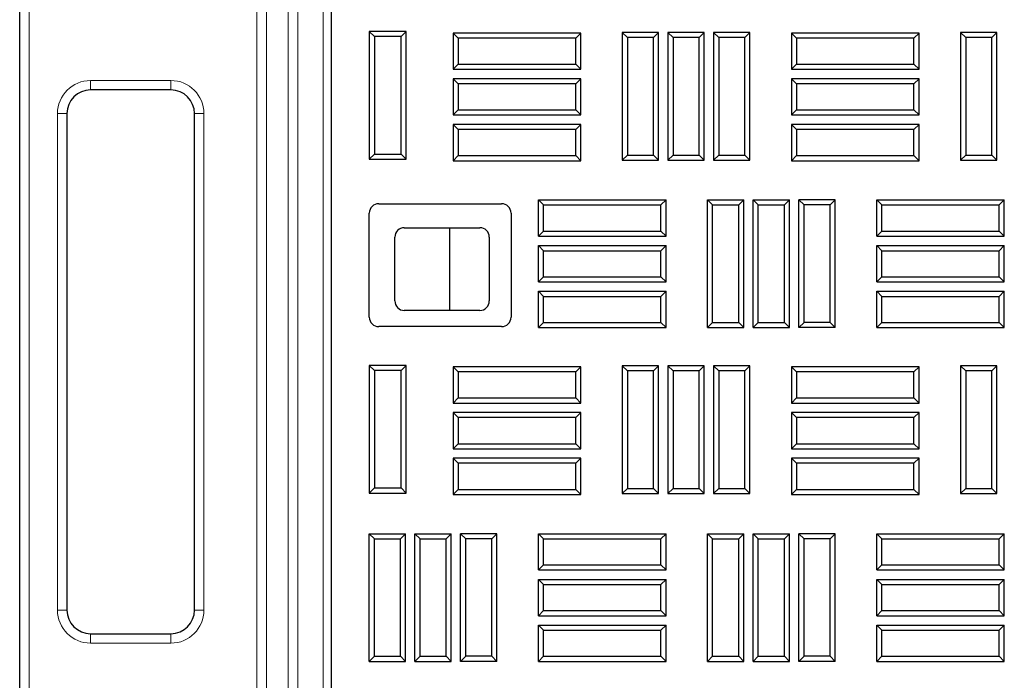
# Model space of a CAD drawing. Units: millimetres. Extents: x 0 to 420, y 0 to 297.
# Drawn here: x 63 to 89, y 206 to 224 of the extents above; entities that cross this region are included whole.
import ezdxf

# ---------------------------------------------------------------- set-up
doc = ezdxf.new("R2010")
doc.units = ezdxf.units.MM

msp = doc.modelspace()

# ---------------------------------------------------------------- linework, layer by layer
at = {"color": 8, "linetype": 'Continuous', "lineweight": 18}
for p, q in [((70.1347, 135.6191), (70.1347, 237.6142)), ((70.3844, 237.6142), (70.3844, 135.6191)), ((71.0548, 135.6191), (71.0548, 237.6142)), ((63.2789, 236.8383), (63.2789, 138.5883)), ((69.3072, 187.8437), (69.3072, 236.8383)), ((69.5569, 236.8383), (69.5569, 187.8437)), ((64.9039, 222.3383), (67.0289, 222.3383)), ((64.9039, 222.3383), (64.9039, 222.0883)), ((67.0289, 222.0883), (67.0289, 222.3383)), ((64.0289, 208.3383), (64.0289, 221.4633)), ((64.0289, 221.4633), (64.2789, 221.4633)), ((67.6539, 221.4633), (67.9039, 221.4633)), ((67.9039, 221.4633), (67.9039, 208.3383)), ((64.0289, 208.3383), (64.2789, 208.3383)), ((67.6539, 208.3383), (67.9039, 208.3383)), ((64.9039, 207.4633), (64.9039, 207.7133)), ((67.0289, 207.7133), (67.0289, 207.4633)), ((67.0289, 207.4633), (64.9039, 207.4633))]:
    msp.add_line(p, q, dxfattribs=at)
at = {"color": 7, "linetype": 'Continuous', "lineweight": 25}
for p, q in [((71.2785, 135.3315), (71.2785, 237.8315)), ((63.0289, 138.5883), (63.0289, 236.8383)), ((72.4124, 223.4975), (72.2785, 223.6315)), ((73.2535, 223.6315), (72.2785, 223.6315)), ((72.2785, 223.6315), (72.2785, 220.2565)), ((73.1195, 223.4975), (73.2535, 223.6315)), ((73.2535, 220.2565), (73.2535, 223.6315)), ((74.6312, 223.46), (74.4972, 223.594)), ((77.8722, 223.594), (74.4972, 223.594)), ((74.4972, 223.594), (74.4972, 222.6357)), ((77.7382, 223.46), (77.8722, 223.594)), ((77.8722, 222.6357), (77.8722, 223.594)), ((79.1062, 223.4725), (78.9722, 223.6065)), ((78.9722, 223.6065), (78.9722, 220.2315)), ((79.9305, 223.6065), (78.9722, 223.6065)), ((79.7966, 223.4725), (79.9305, 223.6065)), ((79.9305, 220.2315), (79.9305, 223.6065)), ((80.3145, 223.4725), (80.1805, 223.6065)), ((80.1805, 223.6065), (80.1805, 220.2315)), ((81.1389, 223.6065), (80.1805, 223.6065)), ((81.0049, 223.4725), (81.1389, 223.6065)), ((81.1389, 220.2315), (81.1389, 223.6065)), ((81.5228, 223.4725), (81.3889, 223.6065)), ((81.3889, 223.6065), (81.3889, 220.2315)), ((82.3472, 223.6065), (81.3889, 223.6065)), ((82.2132, 223.4725), (82.3472, 223.6065)), ((82.3472, 220.2315), (82.3472, 223.6065)), ((83.5812, 223.46), (83.4472, 223.594)), ((86.8222, 223.594), (83.4472, 223.594)), ((83.4472, 223.594), (83.4472, 222.6357)), ((86.6882, 223.46), (86.8222, 223.594)), ((86.8222, 222.6357), (86.8222, 223.594)), ((88.0562, 223.4725), (87.9222, 223.6065)), ((88.8805, 223.6065), (87.9222, 223.6065)), ((87.9222, 223.6065), (87.9222, 220.2315)), ((88.7466, 223.4725), (88.8805, 223.6065)), ((88.8805, 220.2315), (88.8805, 223.6065)), ((72.4124, 223.4975), (72.4124, 220.3905)), ((73.1195, 223.4975), (72.4124, 223.4975)), ((73.1195, 220.3905), (73.1195, 223.4975)), ((74.6312, 223.46), (74.6312, 222.7696)), ((77.7382, 223.46), (74.6312, 223.46)), ((77.7382, 222.7696), (77.7382, 223.46)), ((79.1062, 223.4725), (79.1062, 220.3655)), ((79.7966, 223.4725), (79.1062, 223.4725)), ((79.7966, 220.3655), (79.7966, 223.4725)), ((80.3145, 223.4725), (80.3145, 220.3655)), ((81.0049, 223.4725), (80.3145, 223.4725)), ((81.0049, 220.3655), (81.0049, 223.4725)), ((81.5228, 223.4725), (81.5228, 220.3655)), ((82.2132, 223.4725), (81.5228, 223.4725)), ((82.2132, 220.3655), (82.2132, 223.4725)), ((86.6882, 223.46), (83.5812, 223.46)), ((83.5812, 223.46), (83.5812, 222.7696)), ((86.6882, 222.7696), (86.6882, 223.46)), ((88.7466, 223.4725), (88.0562, 223.4725)), ((88.0562, 223.4725), (88.0562, 220.3655)), ((88.7466, 220.3655), (88.7466, 223.4725)), ((74.6312, 222.7696), (74.4972, 222.6357)), ((74.6312, 222.7696), (77.7382, 222.7696)), ((77.7382, 222.7696), (77.8722, 222.6357)), ((83.5812, 222.7696), (83.4472, 222.6357)), ((83.5812, 222.7696), (86.6882, 222.7696)), ((86.6882, 222.7696), (86.8222, 222.6357)), ((74.4972, 222.6357), (77.8722, 222.6357)), ((83.4472, 222.6357), (86.8222, 222.6357)), ((74.6312, 222.2517), (74.4972, 222.3857)), ((77.8722, 222.3857), (74.4972, 222.3857)), ((74.4972, 222.3857), (74.4972, 221.4273)), ((74.6312, 222.2517), (74.6312, 221.5613)), ((77.7382, 222.2517), (74.6312, 222.2517)), ((77.7382, 222.2517), (77.8722, 222.3857)), ((77.7382, 221.5613), (77.7382, 222.2517)), ((77.8722, 221.4273), (77.8722, 222.3857)), ((83.5812, 222.2517), (83.4472, 222.3857)), ((86.8222, 222.3857), (83.4472, 222.3857)), ((83.4472, 222.3857), (83.4472, 221.4273)), ((83.5812, 222.2517), (83.5812, 221.5613)), ((86.6882, 222.2517), (83.5812, 222.2517)), ((86.6882, 222.2517), (86.8222, 222.3857)), ((86.6882, 221.5613), (86.6882, 222.2517)), ((86.8222, 221.4273), (86.8222, 222.3857)), ((67.0289, 222.0883), (64.9039, 222.0883)), ((64.2789, 221.4633), (64.2789, 208.3383)), ((67.6539, 208.3383), (67.6539, 221.4633)), ((74.6312, 221.5613), (74.4972, 221.4273)), ((74.4972, 221.4273), (77.8722, 221.4273)), ((74.6312, 221.5613), (77.7382, 221.5613)), ((77.7382, 221.5613), (77.8722, 221.4273)), ((83.5812, 221.5613), (83.4472, 221.4273)), ((83.4472, 221.4273), (86.8222, 221.4273)), ((83.5812, 221.5613), (86.6882, 221.5613)), ((86.6882, 221.5613), (86.8222, 221.4273)), ((74.6312, 221.0434), (74.4972, 221.1773)), ((77.8722, 221.1773), (74.4972, 221.1773)), ((74.4972, 221.1773), (74.4972, 220.219)), ((77.7382, 221.0434), (77.8722, 221.1773)), ((77.8722, 220.219), (77.8722, 221.1773)), ((83.5812, 221.0434), (83.4472, 221.1773)), ((86.8222, 221.1773), (83.4472, 221.1773)), ((83.4472, 221.1773), (83.4472, 220.219)), ((86.6882, 221.0434), (86.8222, 221.1773)), ((86.8222, 220.219), (86.8222, 221.1773)), ((77.7382, 221.0434), (74.6312, 221.0434)), ((74.6312, 221.0434), (74.6312, 220.353)), ((77.7382, 220.353), (77.7382, 221.0434)), ((83.5812, 221.0434), (83.5812, 220.353)), ((86.6882, 221.0434), (83.5812, 221.0434)), ((86.6882, 220.353), (86.6882, 221.0434)), ((72.4124, 220.3905), (72.2785, 220.2565)), ((72.4124, 220.3905), (73.1195, 220.3905)), ((73.1195, 220.3905), (73.2535, 220.2565)), ((72.2785, 220.2565), (73.2535, 220.2565)), ((74.6312, 220.353), (74.4972, 220.219)), ((74.4972, 220.219), (77.8722, 220.219)), ((74.6312, 220.353), (77.7382, 220.353)), ((77.7382, 220.353), (77.8722, 220.219)), ((79.1062, 220.3655), (78.9722, 220.2315)), ((78.9722, 220.2315), (79.9305, 220.2315)), ((79.1062, 220.3655), (79.7966, 220.3655)), ((79.7966, 220.3655), (79.9305, 220.2315)), ((80.3145, 220.3655), (80.1805, 220.2315)), ((80.1805, 220.2315), (81.1389, 220.2315)), ((80.3145, 220.3655), (81.0049, 220.3655)), ((81.0049, 220.3655), (81.1389, 220.2315)), ((81.5228, 220.3655), (81.3889, 220.2315)), ((81.3889, 220.2315), (82.3472, 220.2315)), ((81.5228, 220.3655), (82.2132, 220.3655)), ((82.2132, 220.3655), (82.3472, 220.2315)), ((83.5812, 220.353), (83.4472, 220.219)), ((83.4472, 220.219), (86.8222, 220.219)), ((83.5812, 220.353), (86.6882, 220.353)), ((86.6882, 220.353), (86.8222, 220.219)), ((88.0562, 220.3655), (87.9222, 220.2315)), ((87.9222, 220.2315), (88.8805, 220.2315)), ((88.0562, 220.3655), (88.7466, 220.3655)), ((88.7466, 220.3655), (88.8805, 220.2315)), ((72.5285, 219.0815), (75.7785, 219.0815)), ((76.8874, 219.0475), (76.7535, 219.1815)), ((76.7535, 218.2232), (76.7535, 219.1815)), ((76.7535, 219.1815), (80.1285, 219.1815)), ((79.9945, 219.0475), (80.1285, 219.1815)), ((80.1285, 218.2232), (80.1285, 219.1815)), ((81.3624, 219.0475), (81.2285, 219.1815)), ((81.2285, 215.8065), (81.2285, 219.1815)), ((81.2285, 219.1815), (82.1868, 219.1815)), ((82.0528, 219.0475), (82.1868, 219.1815)), ((82.1868, 215.8065), (82.1868, 219.1815)), ((82.5708, 219.0475), (82.4368, 219.1815)), ((82.4368, 215.8065), (82.4368, 219.1815)), ((82.4368, 219.1815), (83.3951, 219.1815)), ((83.2611, 219.0475), (83.3951, 219.1815)), ((83.3951, 215.8065), (83.3951, 219.1815)), ((83.6451, 215.8065), (83.6451, 219.1815)), ((83.7791, 219.0475), (83.6451, 219.1815)), ((84.6035, 219.1815), (83.6451, 219.1815)), ((84.4695, 219.0475), (84.6035, 219.1815)), ((84.6035, 215.8065), (84.6035, 219.1815)), ((85.8374, 219.0475), (85.7035, 219.1815)), ((85.7035, 218.2232), (85.7035, 219.1815)), ((85.7035, 219.1815), (89.0785, 219.1815)), ((88.9445, 219.0475), (89.0785, 219.1815)), ((89.0785, 218.2232), (89.0785, 219.1815)), ((72.2785, 216.0815), (72.2785, 218.8315)), ((76.0285, 218.8315), (76.0285, 216.0815)), ((76.8874, 218.3571), (76.8874, 219.0475)), ((76.8874, 219.0475), (79.9945, 219.0475)), ((79.9945, 218.3571), (79.9945, 219.0475)), ((81.3624, 215.9405), (81.3624, 219.0475)), ((81.3624, 219.0475), (82.0528, 219.0475)), ((82.0528, 215.9405), (82.0528, 219.0475)), ((82.5708, 215.9405), (82.5708, 219.0475)), ((82.5708, 219.0475), (83.2611, 219.0475)), ((83.2611, 215.9405), (83.2611, 219.0475)), ((83.7791, 215.9405), (83.7791, 219.0475)), ((84.4695, 219.0475), (83.7791, 219.0475)), ((84.4695, 215.9405), (84.4695, 219.0475)), ((85.8374, 219.0475), (88.9445, 219.0475)), ((85.8374, 218.3571), (85.8374, 219.0475)), ((88.9445, 218.3571), (88.9445, 219.0475)), ((73.2039, 218.4472), (75.2039, 218.4472)), ((74.4081, 216.2597), (74.4081, 218.4472)), ((76.8874, 218.3571), (76.7535, 218.2232)), ((76.8874, 218.3571), (79.9945, 218.3571)), ((79.9945, 218.3571), (80.1285, 218.2232)), ((85.8374, 218.3571), (85.7035, 218.2232)), ((85.8374, 218.3571), (88.9445, 218.3571)), ((88.9445, 218.3571), (89.0785, 218.2232)), ((72.9539, 216.5097), (72.9539, 218.1972)), ((75.4539, 218.1972), (75.4539, 216.5097)), ((76.7535, 218.2232), (80.1285, 218.2232)), ((85.7035, 218.2232), (89.0785, 218.2232)), ((76.8874, 217.8392), (76.7535, 217.9732)), ((76.7535, 217.0148), (76.7535, 217.9732)), ((76.7535, 217.9732), (80.1285, 217.9732)), ((76.8874, 217.1488), (76.8874, 217.8392)), ((76.8874, 217.8392), (79.9945, 217.8392)), ((79.9945, 217.8392), (80.1285, 217.9732)), ((79.9945, 217.1488), (79.9945, 217.8392)), ((80.1285, 217.0148), (80.1285, 217.9732)), ((85.8374, 217.8392), (85.7035, 217.9732)), ((85.7035, 217.0148), (85.7035, 217.9732)), ((85.7035, 217.9732), (89.0785, 217.9732)), ((85.8374, 217.1488), (85.8374, 217.8392)), ((85.8374, 217.8392), (88.9445, 217.8392)), ((88.9445, 217.8392), (89.0785, 217.9732)), ((88.9445, 217.1488), (88.9445, 217.8392)), ((89.0785, 217.0148), (89.0785, 217.9732)), ((76.8874, 217.1488), (76.7535, 217.0148)), ((76.7535, 217.0148), (80.1285, 217.0148)), ((76.8874, 217.1488), (79.9945, 217.1488)), ((79.9945, 217.1488), (80.1285, 217.0148)), ((85.8374, 217.1488), (85.7035, 217.0148)), ((85.7035, 217.0148), (89.0785, 217.0148)), ((85.8374, 217.1488), (88.9445, 217.1488)), ((88.9445, 217.1488), (89.0785, 217.0148)), ((76.8874, 216.6309), (76.7535, 216.7648)), ((76.7535, 215.8065), (76.7535, 216.7648)), ((76.7535, 216.7648), (80.1285, 216.7648)), ((79.9945, 216.6309), (80.1285, 216.7648)), ((80.1285, 215.8065), (80.1285, 216.7648)), ((85.8374, 216.6309), (85.7035, 216.7648)), ((85.7035, 215.8065), (85.7035, 216.7648)), ((85.7035, 216.7648), (89.0785, 216.7648)), ((88.9445, 216.6309), (89.0785, 216.7648)), ((89.0785, 215.8065), (89.0785, 216.7648)), ((76.8874, 215.9405), (76.8874, 216.6309)), ((76.8874, 216.6309), (79.9945, 216.6309)), ((79.9945, 215.9405), (79.9945, 216.6309)), ((85.8374, 215.9405), (85.8374, 216.6309)), ((85.8374, 216.6309), (88.9445, 216.6309)), ((88.9445, 215.9405), (88.9445, 216.6309)), ((75.2039, 216.2597), (73.2039, 216.2597)), ((75.7785, 215.8315), (72.5285, 215.8315)), ((76.8874, 215.9405), (76.7535, 215.8065)), ((76.7535, 215.8065), (80.1285, 215.8065)), ((76.8874, 215.9405), (79.9945, 215.9405)), ((79.9945, 215.9405), (80.1285, 215.8065)), ((81.3624, 215.9405), (81.2285, 215.8065)), ((81.2285, 215.8065), (82.1868, 215.8065)), ((81.3624, 215.9405), (82.0528, 215.9405)), ((82.0528, 215.9405), (82.1868, 215.8065)), ((82.5708, 215.9405), (82.4368, 215.8065)), ((82.4368, 215.8065), (83.3951, 215.8065)), ((82.5708, 215.9405), (83.2611, 215.9405)), ((83.2611, 215.9405), (83.3951, 215.8065)), ((83.7791, 215.9405), (83.6451, 215.8065)), ((84.6035, 215.8065), (83.6451, 215.8065)), ((84.4695, 215.9405), (83.7791, 215.9405)), ((84.4695, 215.9405), (84.6035, 215.8065)), ((85.8374, 215.9405), (85.7035, 215.8065)), ((85.7035, 215.8065), (89.0785, 215.8065)), ((85.8374, 215.9405), (88.9445, 215.9405)), ((88.9445, 215.9405), (89.0785, 215.8065)), ((72.4124, 214.6725), (72.2785, 214.8065)), ((72.2785, 214.8065), (72.2785, 211.4315)), ((73.2535, 214.8065), (72.2785, 214.8065)), ((72.4124, 214.6725), (72.4124, 211.5655)), ((73.1195, 214.6725), (72.4124, 214.6725)), ((73.1195, 214.6725), (73.2535, 214.8065)), ((73.1195, 211.5655), (73.1195, 214.6725)), ((73.2535, 211.4315), (73.2535, 214.8065)), ((74.6312, 214.635), (74.4972, 214.769)), ((77.8722, 214.769), (74.4972, 214.769)), ((74.4972, 214.769), (74.4972, 213.8107)), ((77.7382, 214.635), (77.8722, 214.769)), ((77.8722, 213.8107), (77.8722, 214.769)), ((79.1062, 214.66), (78.9722, 214.794)), ((78.9722, 214.794), (78.9722, 211.419)), ((79.9305, 214.794), (78.9722, 214.794)), ((79.1062, 214.66), (79.1062, 211.553)), ((79.7966, 214.66), (79.1062, 214.66)), ((79.7966, 214.66), (79.9305, 214.794)), ((79.7966, 211.553), (79.7966, 214.66)), ((79.9305, 211.419), (79.9305, 214.794)), ((80.3145, 214.66), (80.1805, 214.794)), ((80.1805, 214.794), (80.1805, 211.419)), ((81.1389, 214.794), (80.1805, 214.794)), ((80.3145, 214.66), (80.3145, 211.553)), ((81.0049, 214.66), (80.3145, 214.66)), ((81.0049, 214.66), (81.1389, 214.794)), ((81.0049, 211.553), (81.0049, 214.66)), ((81.1389, 211.419), (81.1389, 214.794)), ((81.5228, 214.66), (81.3889, 214.794)), ((81.3889, 214.794), (81.3889, 211.419)), ((82.3472, 214.794), (81.3889, 214.794)), ((81.5228, 214.66), (81.5228, 211.553)), ((82.2132, 214.66), (81.5228, 214.66)), ((82.2132, 214.66), (82.3472, 214.794)), ((82.2132, 211.553), (82.2132, 214.66)), ((82.3472, 211.419), (82.3472, 214.794)), ((83.5812, 214.635), (83.4472, 214.769)), ((86.8222, 214.769), (83.4472, 214.769)), ((83.4472, 214.769), (83.4472, 213.8107)), ((86.6882, 214.635), (86.8222, 214.769)), ((86.8222, 213.8107), (86.8222, 214.769)), ((88.0562, 214.66), (87.9222, 214.794)), ((87.9222, 214.794), (87.9222, 211.419)), ((88.8805, 214.794), (87.9222, 214.794)), ((88.0562, 214.66), (88.0562, 211.553)), ((88.7466, 214.66), (88.0562, 214.66)), ((88.7466, 214.66), (88.8805, 214.794)), ((88.7466, 211.553), (88.7466, 214.66)), ((88.8805, 211.419), (88.8805, 214.794)), ((74.6312, 214.635), (74.6312, 213.9446)), ((77.7382, 214.635), (74.6312, 214.635)), ((77.7382, 213.9446), (77.7382, 214.635)), ((83.5812, 214.635), (83.5812, 213.9446)), ((86.6882, 214.635), (83.5812, 214.635)), ((86.6882, 213.9446), (86.6882, 214.635)), ((74.6312, 213.9446), (74.4972, 213.8107)), ((74.6312, 213.9446), (77.7382, 213.9446)), ((77.7382, 213.9446), (77.8722, 213.8107)), ((83.5812, 213.9446), (83.4472, 213.8107)), ((83.5812, 213.9446), (86.6882, 213.9446)), ((86.6882, 213.9446), (86.8222, 213.8107)), ((74.4972, 213.8107), (77.8722, 213.8107)), ((83.4472, 213.8107), (86.8222, 213.8107)), ((74.6312, 213.4267), (74.4972, 213.5607)), ((77.8722, 213.5607), (74.4972, 213.5607)), ((74.4972, 213.5607), (74.4972, 212.6023)), ((77.7382, 213.4267), (74.6312, 213.4267)), ((74.6312, 213.4267), (74.6312, 212.7363)), ((77.7382, 213.4267), (77.8722, 213.5607)), ((77.7382, 212.7363), (77.7382, 213.4267)), ((77.8722, 212.6023), (77.8722, 213.5607)), ((83.5812, 213.4267), (83.4472, 213.5607)), ((86.8222, 213.5607), (83.4472, 213.5607)), ((83.4472, 213.5607), (83.4472, 212.6023)), ((83.5812, 213.4267), (83.5812, 212.7363)), ((86.6882, 213.4267), (83.5812, 213.4267)), ((86.6882, 213.4267), (86.8222, 213.5607)), ((86.6882, 212.7363), (86.6882, 213.4267)), ((86.8222, 212.6023), (86.8222, 213.5607)), ((74.6312, 212.7363), (74.4972, 212.6023)), ((74.4972, 212.6023), (77.8722, 212.6023)), ((74.6312, 212.7363), (77.7382, 212.7363)), ((77.7382, 212.7363), (77.8722, 212.6023)), ((83.5812, 212.7363), (83.4472, 212.6023)), ((83.4472, 212.6023), (86.8222, 212.6023)), ((83.5812, 212.7363), (86.6882, 212.7363)), ((86.6882, 212.7363), (86.8222, 212.6023)), ((74.6312, 212.2184), (74.4972, 212.3523)), ((77.8722, 212.3523), (74.4972, 212.3523)), ((74.4972, 212.3523), (74.4972, 211.394)), ((77.7382, 212.2184), (77.8722, 212.3523)), ((77.8722, 211.394), (77.8722, 212.3523)), ((83.5812, 212.2184), (83.4472, 212.3523)), ((86.8222, 212.3523), (83.4472, 212.3523)), ((83.4472, 212.3523), (83.4472, 211.394)), ((86.6882, 212.2184), (86.8222, 212.3523)), ((86.8222, 211.394), (86.8222, 212.3523)), ((77.7382, 212.2184), (74.6312, 212.2184)), ((74.6312, 212.2184), (74.6312, 211.528)), ((77.7382, 211.528), (77.7382, 212.2184)), ((83.5812, 212.2184), (83.5812, 211.528)), ((86.6882, 212.2184), (83.5812, 212.2184)), ((86.6882, 211.528), (86.6882, 212.2184)), ((72.4124, 211.5655), (72.2785, 211.4315)), ((72.4124, 211.5655), (73.1195, 211.5655)), ((73.1195, 211.5655), (73.2535, 211.4315)), ((74.6312, 211.528), (74.4972, 211.394)), ((74.6312, 211.528), (77.7382, 211.528)), ((77.7382, 211.528), (77.8722, 211.394)), ((79.1062, 211.553), (78.9722, 211.419)), ((79.1062, 211.553), (79.7966, 211.553)), ((79.7966, 211.553), (79.9305, 211.419)), ((80.3145, 211.553), (80.1805, 211.419)), ((80.3145, 211.553), (81.0049, 211.553)), ((81.0049, 211.553), (81.1389, 211.419)), ((81.5228, 211.553), (81.3889, 211.419)), ((81.5228, 211.553), (82.2132, 211.553)), ((82.2132, 211.553), (82.3472, 211.419)), ((83.5812, 211.528), (83.4472, 211.394)), ((83.5812, 211.528), (86.6882, 211.528)), ((86.6882, 211.528), (86.8222, 211.394)), ((88.0562, 211.553), (87.9222, 211.419)), ((88.0562, 211.553), (88.7466, 211.553)), ((88.7466, 211.553), (88.8805, 211.419)), ((72.2785, 211.4315), (73.2535, 211.4315)), ((74.4972, 211.394), (77.8722, 211.394)), ((78.9722, 211.419), (79.9305, 211.419)), ((80.1805, 211.419), (81.1389, 211.419)), ((81.3889, 211.419), (82.3472, 211.419)), ((83.4472, 211.394), (86.8222, 211.394)), ((87.9222, 211.419), (88.8805, 211.419)), ((72.4124, 210.2225), (72.2785, 210.3565)), ((72.2785, 206.9815), (72.2785, 210.3565)), ((72.2785, 210.3565), (73.2368, 210.3565)), ((72.4124, 207.1155), (72.4124, 210.2225)), ((72.4124, 210.2225), (73.1028, 210.2225)), ((73.1028, 210.2225), (73.2368, 210.3565)), ((73.1028, 207.1155), (73.1028, 210.2225)), ((73.2368, 206.9815), (73.2368, 210.3565)), ((73.6208, 210.2225), (73.4868, 210.3565)), ((73.4868, 210.3565), (74.4451, 210.3565)), ((73.4868, 206.9815), (73.4868, 210.3565)), ((73.6208, 210.2225), (74.3111, 210.2225)), ((73.6208, 207.1155), (73.6208, 210.2225)), ((74.3111, 210.2225), (74.4451, 210.3565)), ((74.3111, 207.1155), (74.3111, 210.2225)), ((74.4451, 206.9815), (74.4451, 210.3565)), ((74.8291, 210.2225), (74.6951, 210.3565)), ((74.6951, 206.9815), (74.6951, 210.3565)), ((75.6535, 210.3565), (74.6951, 210.3565)), ((74.8291, 207.1155), (74.8291, 210.2225)), ((75.5195, 210.2225), (74.8291, 210.2225)), ((75.5195, 210.2225), (75.6535, 210.3565)), ((75.5195, 207.1155), (75.5195, 210.2225)), ((75.6535, 206.9815), (75.6535, 210.3565)), ((76.8874, 210.2225), (76.7535, 210.3565)), ((76.7535, 210.3565), (80.1285, 210.3565)), ((76.7535, 209.3982), (76.7535, 210.3565)), ((76.8874, 210.2225), (79.9945, 210.2225)), ((76.8874, 209.5321), (76.8874, 210.2225)), ((79.9945, 210.2225), (80.1285, 210.3565)), ((79.9945, 209.5321), (79.9945, 210.2225)), ((80.1285, 209.3982), (80.1285, 210.3565)), ((81.3624, 210.2225), (81.2285, 210.3565)), ((81.2285, 210.3565), (82.1868, 210.3565)), ((81.2285, 206.9815), (81.2285, 210.3565)), ((81.3624, 210.2225), (82.0528, 210.2225)), ((81.3624, 207.1155), (81.3624, 210.2225)), ((82.0528, 210.2225), (82.1868, 210.3565)), ((82.0528, 207.1155), (82.0528, 210.2225)), ((82.1868, 206.9815), (82.1868, 210.3565)), ((82.5708, 210.2225), (82.4368, 210.3565)), ((82.4368, 210.3565), (83.3951, 210.3565)), ((82.4368, 206.9815), (82.4368, 210.3565)), ((82.5708, 210.2225), (83.2611, 210.2225)), ((82.5708, 207.1155), (82.5708, 210.2225)), ((83.2611, 210.2225), (83.3951, 210.3565)), ((83.2611, 207.1155), (83.2611, 210.2225)), ((83.3951, 206.9815), (83.3951, 210.3565)), ((83.6451, 206.9815), (83.6451, 210.3565)), ((83.7791, 210.2225), (83.6451, 210.3565)), ((84.6035, 210.3565), (83.6451, 210.3565)), ((83.7791, 207.1155), (83.7791, 210.2225)), ((84.4695, 210.2225), (83.7791, 210.2225)), ((84.4695, 210.2225), (84.6035, 210.3565)), ((84.4695, 207.1155), (84.4695, 210.2225)), ((84.6035, 206.9815), (84.6035, 210.3565)), ((85.8374, 210.2225), (85.7035, 210.3565)), ((85.7035, 209.3982), (85.7035, 210.3565)), ((85.7035, 210.3565), (89.0785, 210.3565)), ((85.8374, 209.5321), (85.8374, 210.2225)), ((85.8374, 210.2225), (88.9445, 210.2225)), ((88.9445, 210.2225), (89.0785, 210.3565)), ((88.9445, 209.5321), (88.9445, 210.2225)), ((89.0785, 209.3982), (89.0785, 210.3565)), ((76.8874, 209.5321), (76.7535, 209.3982)), ((76.8874, 209.5321), (79.9945, 209.5321)), ((79.9945, 209.5321), (80.1285, 209.3982)), ((85.8374, 209.5321), (85.7035, 209.3982)), ((85.8374, 209.5321), (88.9445, 209.5321)), ((88.9445, 209.5321), (89.0785, 209.3982)), ((76.7535, 209.3982), (80.1285, 209.3982)), ((85.7035, 209.3982), (89.0785, 209.3982)), ((76.8874, 209.0142), (76.7535, 209.1482)), ((76.7535, 208.1898), (76.7535, 209.1482)), ((76.7535, 209.1482), (80.1285, 209.1482)), ((76.8874, 208.3238), (76.8874, 209.0142)), ((76.8874, 209.0142), (79.9945, 209.0142)), ((79.9945, 209.0142), (80.1285, 209.1482)), ((79.9945, 208.3238), (79.9945, 209.0142)), ((80.1285, 208.1898), (80.1285, 209.1482)), ((85.8374, 209.0142), (85.7035, 209.1482)), ((85.7035, 208.1898), (85.7035, 209.1482)), ((85.7035, 209.1482), (89.0785, 209.1482)), ((85.8374, 209.0142), (88.9445, 209.0142)), ((85.8374, 208.3238), (85.8374, 209.0142)), ((88.9445, 209.0142), (89.0785, 209.1482)), ((88.9445, 208.3238), (88.9445, 209.0142)), ((89.0785, 208.1898), (89.0785, 209.1482)), ((76.8874, 208.3238), (76.7535, 208.1898)), ((76.7535, 208.1898), (80.1285, 208.1898)), ((76.8874, 208.3238), (79.9945, 208.3238)), ((79.9945, 208.3238), (80.1285, 208.1898)), ((85.8374, 208.3238), (85.7035, 208.1898)), ((85.7035, 208.1898), (89.0785, 208.1898)), ((85.8374, 208.3238), (88.9445, 208.3238)), ((88.9445, 208.3238), (89.0785, 208.1898)), ((76.8874, 207.8059), (76.7535, 207.9398)), ((76.7535, 207.9398), (80.1285, 207.9398)), ((76.7535, 206.9815), (76.7535, 207.9398)), ((79.9945, 207.8059), (80.1285, 207.9398)), ((80.1285, 206.9815), (80.1285, 207.9398)), ((85.8374, 207.8059), (85.7035, 207.9398)), ((85.7035, 206.9815), (85.7035, 207.9398)), ((85.7035, 207.9398), (89.0785, 207.9398)), ((88.9445, 207.8059), (89.0785, 207.9398)), ((89.0785, 206.9815), (89.0785, 207.9398)), ((64.9039, 207.7133), (67.0289, 207.7133)), ((76.8874, 207.8059), (79.9945, 207.8059)), ((76.8874, 207.1155), (76.8874, 207.8059)), ((79.9945, 207.1155), (79.9945, 207.8059)), ((85.8374, 207.1155), (85.8374, 207.8059)), ((85.8374, 207.8059), (88.9445, 207.8059)), ((88.9445, 207.1155), (88.9445, 207.8059)), ((72.4124, 207.1155), (72.2785, 206.9815)), ((72.4124, 207.1155), (73.1028, 207.1155)), ((73.1028, 207.1155), (73.2368, 206.9815)), ((73.6208, 207.1155), (73.4868, 206.9815)), ((73.6208, 207.1155), (74.3111, 207.1155)), ((74.3111, 207.1155), (74.4451, 206.9815)), ((74.8291, 207.1155), (74.6951, 206.9815)), ((75.5195, 207.1155), (74.8291, 207.1155)), ((75.5195, 207.1155), (75.6535, 206.9815)), ((76.8874, 207.1155), (76.7535, 206.9815)), ((76.8874, 207.1155), (79.9945, 207.1155)), ((79.9945, 207.1155), (80.1285, 206.9815)), ((81.3624, 207.1155), (81.2285, 206.9815)), ((81.3624, 207.1155), (82.0528, 207.1155)), ((82.0528, 207.1155), (82.1868, 206.9815)), ((82.5708, 207.1155), (82.4368, 206.9815)), ((82.5708, 207.1155), (83.2611, 207.1155)), ((83.2611, 207.1155), (83.3951, 206.9815)), ((83.7791, 207.1155), (83.6451, 206.9815)), ((84.4695, 207.1155), (83.7791, 207.1155)), ((84.4695, 207.1155), (84.6035, 206.9815)), ((85.8374, 207.1155), (85.7035, 206.9815)), ((85.8374, 207.1155), (88.9445, 207.1155)), ((88.9445, 207.1155), (89.0785, 206.9815)), ((72.2785, 206.9815), (73.2368, 206.9815)), ((73.4868, 206.9815), (74.4451, 206.9815)), ((75.6535, 206.9815), (74.6951, 206.9815)), ((76.7535, 206.9815), (80.1285, 206.9815)), ((81.2285, 206.9815), (82.1868, 206.9815)), ((82.4368, 206.9815), (83.3951, 206.9815)), ((84.6035, 206.9815), (83.6451, 206.9815)), ((85.7035, 206.9815), (89.0785, 206.9815))]:
    msp.add_line(p, q, dxfattribs=at)
at = {"color": 8, "linetype": 'Continuous', "lineweight": 18}
for centre, start, end in [((64.9039, 221.4633), 90, 180), ((67.0289, 221.4633), 360, 90), ((64.9039, 208.3383), 180, 270), ((67.0289, 208.3383), 270, 360)]:
    msp.add_arc(centre, 0.875, start, end, dxfattribs=at)
at = {"color": 7, "linetype": 'Continuous', "lineweight": 25}
for centre, radius, start, end in [((64.9039, 221.4633), 0.625, 90, 180), ((67.0289, 221.4633), 0.625, 360, 90), ((72.5285, 218.8315), 0.25, 90, 180), ((75.7785, 218.8315), 0.25, 0, 90), ((73.2039, 218.1972), 0.25, 90, 180), ((75.2039, 218.1972), 0.25, 0, 90), ((73.2039, 216.5097), 0.25, 180, 270), ((75.2039, 216.5097), 0.25, 270, 0), ((72.5285, 216.0815), 0.25, 180, 270), ((75.7785, 216.0815), 0.25, 270, 0), ((64.9039, 208.3383), 0.625, 180, 270), ((67.0289, 208.3383), 0.625, 270, 360)]:
    msp.add_arc(centre, radius, start, end, dxfattribs=at)

doc.saveas('drawing.dxf')
